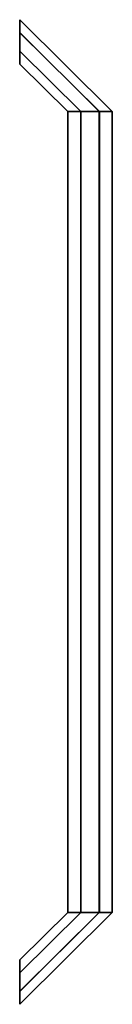
# Model space of a CAD drawing. Extents: x 866283.6 to 866283.69, y 539999.49 to 540000.51.
import ezdxf

# ---------------------------------------------------------------- set-up
doc = ezdxf.new("R2010")
doc.units = 0
doc.layers.get('0').update_dxf_attribs({"linetype": 'CONTINUOUS'})

msp = doc.modelspace()

# ---------------------------------------------------------------- linework, layer by layer
at = {"color": 0}
for points in [[(866283.5965, 540000.4919, 0.0134), (866283.6782, 540000.4112, 0.0134), (866283.6915, 540000.4112, 0.0001), (866283.5965, 540000.5053)], [(866283.6915, 540000.4112, 0.0001), (866283.5965, 540000.5053), (866283.5965, 540000.5053, -0.0189), (866283.6915, 540000.4112, -0.0188)], [(866283.5965, 540000.5053, -0.0189), (866283.6915, 540000.4112, -0.0188), (866283.6782, 540000.4112, -0.0322), (866283.5965, 540000.4919, -0.0322)], [(866283.6781, 540000.4112, -0.0322), (866283.5965, 540000.492, -0.0322), (866283.5965, 540000.4731, -0.0322), (866283.6593, 540000.4112, -0.0322)], [(866283.6593, 540000.4112, 0.0134), (866283.5965, 540000.4731, 0.0134), (866283.5965, 540000.4919, 0.0134), (866283.6782, 540000.4112, 0.0134)], [(866283.5965, 540000.4731, -0.0322), (866283.6593, 540000.4112, -0.0322), (866283.646, 540000.4112, -0.0189), (866283.5965, 540000.4597, -0.0189)], [(866283.5965, 540000.4597, 0.0001), (866283.646, 540000.4112, 0.0001), (866283.6593, 540000.4112, 0.0134), (866283.5965, 540000.4731, 0.0134)], [(866283.646, 540000.4112, -0.0189), (866283.5965, 540000.4597, -0.0189), (866283.5965, 540000.4597, 0.0001), (866283.646, 540000.4112, 0.0001)], [(866283.6593, 539999.5888, -0.0322), (866283.6459, 539999.5888, -0.0188), (866283.6459, 540000.4112, -0.0188), (866283.6593, 540000.4112, -0.0322)], [(866283.6459, 539999.5888), (866283.6593, 539999.5888, 0.0134), (866283.6593, 540000.4112, 0.0134), (866283.6459, 540000.4112)], [(866283.646, 539999.5888, -0.0189), (866283.646, 539999.5888, 0.0001), (866283.646, 540000.4112, 0.0001), (866283.646, 540000.4112, -0.0189)], [(866283.6782, 539999.5888, -0.0322), (866283.6593, 539999.5888, -0.0322), (866283.6593, 540000.4112, -0.0322), (866283.6782, 540000.4112, -0.0322)], [(866283.6593, 539999.5888, 0.0134), (866283.6782, 539999.5888, 0.0134), (866283.6782, 540000.4112, 0.0134), (866283.6593, 540000.4112, 0.0134)], [(866283.6915, 539999.5888, -0.0188), (866283.6781, 539999.5888, -0.0322), (866283.6781, 540000.4112, -0.0322), (866283.6915, 540000.4112, -0.0188)], [(866283.6781, 539999.5888, 0.0134), (866283.6915, 539999.5888), (866283.6915, 540000.4112), (866283.6781, 540000.4112, 0.0134)], [(866283.6915, 539999.5888, 0.0001), (866283.6915, 539999.5888, -0.0189), (866283.6915, 540000.4112, -0.0189), (866283.6915, 540000.4112, 0.0001)], [(866283.5964, 539999.4947, -0.0189), (866283.6914, 539999.5888, -0.0188), (866283.6781, 539999.5888, -0.0322), (866283.5964, 539999.5081, -0.0322)], [(866283.6914, 539999.5888, 0.0001), (866283.5964, 539999.4947), (866283.5964, 539999.4947, -0.0189), (866283.6914, 539999.5888, -0.0188)], [(866283.5964, 539999.5081, 0.0134), (866283.6781, 539999.5888, 0.0134), (866283.6914, 539999.5888, 0.0001), (866283.5964, 539999.4947)], [(866283.6593, 539999.5888, 0.0134), (866283.5964, 539999.5269, 0.0134), (866283.5964, 539999.5081, 0.0134), (866283.6781, 539999.5888, 0.0134)], [(866283.5964, 539999.5403, 0.0001), (866283.6459, 539999.5888, 0.0001), (866283.6593, 539999.5888, 0.0134), (866283.5964, 539999.5269, 0.0134)], [(866283.6459, 539999.5888, -0.0189), (866283.5964, 539999.5403, -0.0189), (866283.5964, 539999.5403, 0.0001), (866283.6459, 539999.5888, 0.0001)], [(866283.5964, 539999.5269, -0.0322), (866283.6593, 539999.5888, -0.0322), (866283.6459, 539999.5888, -0.0189), (866283.5964, 539999.5403, -0.0189)], [(866283.678, 539999.5888, -0.0322), (866283.5964, 539999.508, -0.0322), (866283.5964, 539999.5269, -0.0322), (866283.6593, 539999.5888, -0.0322)]]:
    msp.add_3dface(points, dxfattribs=at)

doc.saveas('drawing.dxf')
